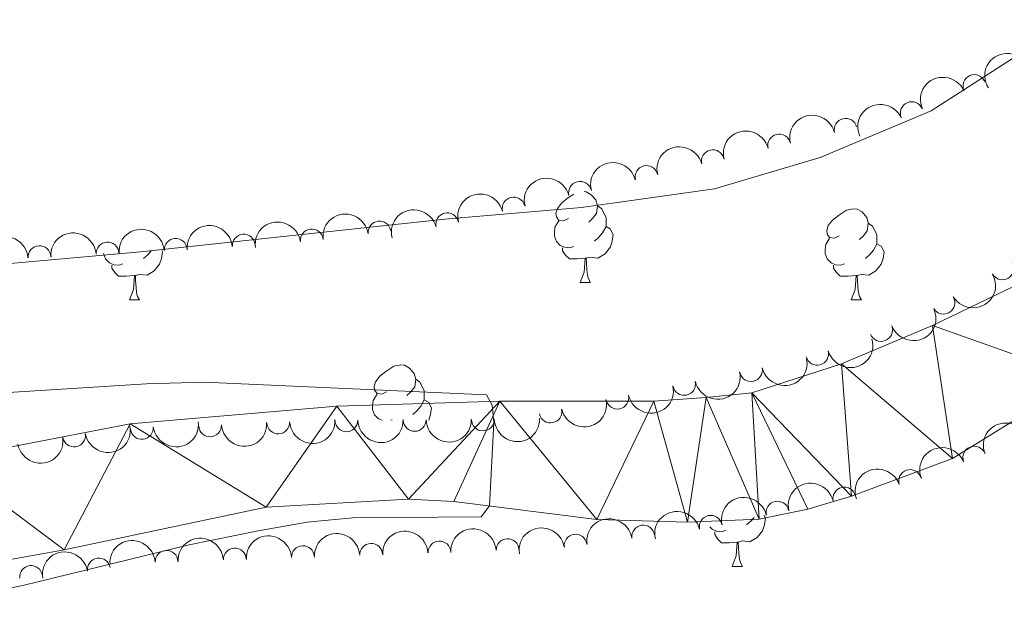
# Model space of a CAD drawing. Units: metres. Extents: x 640927 to 645442, y 722740 to 725802.
# Drawn here: x 642882 to 642990, y 723918 to 723982 of the extents above; entities that cross this region are included whole.
import ezdxf

# ---------------------------------------------------------------- set-up
doc = ezdxf.new("R2010")
doc.units = ezdxf.units.M
doc.header["$MEASUREMENT"] = 0
for name, color, linetype, lineweight in [('Carátula', 7, 'Continuous', 5), ('Elementos auxiliares', 7, 'Continuous', 5), ('Entidades rústicas y varios', 7, 'Continuous', 5), ('Hidrografía', 7, 'Continuous', 5), ('Relieve y altimetría', 7, 'Continuous', 5)]:
    doc.layers.add(name, color=color, linetype=linetype, lineweight=lineweight)

msp = doc.modelspace()

# ---------------------------------------------------------------- linework, layer by layer
at = {"layer": 'Carátula', "color": 7, "linetype": 'Continuous', "lineweight": 5}
msp.add_3dface([(640988.25, 722740.02), (645442.29, 722832.3600000001), (645380.73, 725801.74), (640926.69, 725709.3900000001)], dxfattribs=at)
at = {"layer": 'Elementos auxiliares', "color": 250, "linetype": 'Continuous', "lineweight": 5}
msp.add_3dface([(641809.3200000001, 725465.3200000001), (645224.02, 725536.1699999999), (645272.52, 723222.7), (641856.6699999999, 723151.8800000001)], dxfattribs=at)
at = {"layer": 'Entidades rústicas y varios', "color": 92, "linetype": 'Continuous', "lineweight": 5}
for p, q in [((642943.1399999999, 723952.9199999999), (642944.26, 723952.9199999999)), ((642893.5800000001, 723951.01), (642894.71, 723951.01)), ((642972.9099999999, 723951.01), (642974.04, 723951.01)), ((642922.45, 723937.8500000001), (642922.3, 723937.79)), ((642959.8500000001, 723921.73), (642960.98, 723921.73))]:
    msp.add_line(p, q, dxfattribs=at)
at = {"layer": 'Entidades rústicas y varios', "color": 92, "linetype": 'Continuous', "lineweight": 5, "flags": 128}
for points in [[(642943.5800000001, 723962.9299999999), (642943.8, 723962.8999999999), (642944.3300000001, 723962.5800000001), (642944.8600000001, 723962), (642945.02, 723961.3600000001), (642944.9099999999, 723960.5), (642944.49, 723959.98), (642944.0700000001, 723959.55)], [(642941.8400000001, 723959.98), (642941.31, 723959.71), (642940.78, 723959.76), (642940.51, 723960.1400000001), (642940.46, 723960.56), (642940.6200000001, 723961.0800000001), (642941.1000000001, 723961.6799999999), (642941.73, 723962.2), (642942.4199999999, 723962.6499999999)], [(642945.02, 723961.3600000001), (642945.5, 723961.04), (642945.81, 723960.3999999999), (642945.97, 723960.0800000001), (642945.97, 723959.5), (642945.97, 723959.0800000001), (642945.6000000001, 723958.3800000001), (642945.1799999999, 723957.8999999999), (642944.7, 723957.48)], [(642971.6100000001, 723958.0700000001), (642971.0800000001, 723957.8), (642970.55, 723957.8600000001), (642970.29, 723958.23), (642970.23, 723958.6599999999), (642970.3899999999, 723959.1799999999), (642970.8700000001, 723959.77), (642971.51, 723960.3), (642972.4099999999, 723960.8800000001), (642973.1499999999, 723961.04), (642973.5800000001, 723960.99), (642974.1100000001, 723960.6799999999), (642974.6399999999, 723960.0900000001), (642974.8, 723959.45), (642974.69, 723958.6000000001), (642974.26, 723958.0700000001), (642973.8400000001, 723957.6400000001)], [(642942.4199999999, 723956.8999999999), (642942, 723956.74), (642941.4099999999, 723956.8), (642940.94, 723957), (642940.51, 723957.4299999999), (642940.3, 723958.02), (642940.3, 723958.44), (642940.3500000001, 723959.02), (642940.78, 723959.71)], [(642974.8, 723959.45), (642975.27, 723959.1400000001), (642975.5900000001, 723958.5), (642975.75, 723958.1799999999), (642975.75, 723957.6000000001), (642975.75, 723957.1699999999), (642975.3800000001, 723956.48), (642974.96, 723956), (642974.48, 723955.5800000001)], [(642945.97, 723959.0800000001), (642946.4299999999, 723958.8200000001), (642946.77, 723958.21), (642946.6599999999, 723957.48), (642946.45, 723956.8400000001), (642945.8700000001, 723956.1000000001), (642945.0700000001, 723955.6200000001), (642944.22, 723955.73), (642943.79, 723955.6000000001)], [(642972.2, 723954.99), (642971.77, 723954.8300000001), (642971.19, 723954.8900000001), (642970.71, 723955.1000000001), (642970.29, 723955.52), (642970.0700000001, 723956.1100000001), (642970.0700000001, 723956.53), (642970.1300000001, 723957.1200000001), (642970.55, 723957.8)], [(642897.1300000001, 723956.46), (642897.22, 723956.3), (642897.1100000001, 723955.5800000001), (642896.8999999999, 723954.94), (642896.31, 723954.2), (642895.52, 723953.72), (642894.6699999999, 723953.8200000001), (642894.24, 723953.7)], [(642895.98, 723956.3999999999), (642895.6300000001, 723956), (642895.1499999999, 723955.5800000001)], [(642943.6799999999, 723955.6000000001), (642942.79, 723955.52), (642941.95, 723955.52), (642941.52, 723955.94), (642941.2, 723956.4199999999), (642941.2, 723956.74)], [(642975.75, 723957.1699999999), (642976.2, 723956.9199999999), (642976.55, 723956.3), (642976.44, 723955.5800000001), (642976.23, 723954.94), (642975.6399999999, 723954.2), (642974.8500000001, 723953.72), (642974, 723953.8200000001), (642973.5700000001, 723953.7)], [(642892.8700000001, 723954.99), (642892.44, 723954.8300000001), (642891.8600000001, 723954.8900000001), (642891.3800000001, 723955.1000000001), (642890.96, 723955.52), (642890.74, 723956.1100000001), (642890.74, 723956.1200000001)], [(642943.1399999999, 723952.9199999999), (642943.5700000001, 723954.0800000001), (642943.6799999999, 723955.6000000001), (642943.79, 723955.6000000001), (642943.8300000001, 723955.02), (642943.8600000001, 723954.3300000001), (642943.9299999999, 723953.72), (642944.05, 723953.3200000001), (642944.26, 723952.9199999999)], [(642894.1300000001, 723953.7), (642893.24, 723953.6100000001), (642892.3899999999, 723953.6100000001), (642891.97, 723954.04), (642891.6499999999, 723954.52), (642891.6499999999, 723954.8300000001)], [(642973.46, 723953.7), (642972.5700000001, 723953.6100000001), (642971.72, 723953.6100000001), (642971.3, 723954.04), (642970.98, 723954.52), (642970.98, 723954.8300000001)], [(642893.5800000001, 723951.01), (642894.02, 723952.1699999999), (642894.1300000001, 723953.7), (642894.24, 723953.7), (642894.27, 723953.1100000001), (642894.31, 723952.4199999999), (642894.3800000001, 723951.81), (642894.49, 723951.4099999999), (642894.71, 723951.01)], [(642972.9099999999, 723951.01), (642973.3500000001, 723952.1699999999), (642973.46, 723953.7), (642973.5700000001, 723953.7), (642973.6000000001, 723953.1100000001), (642973.6399999999, 723952.4199999999), (642973.71, 723951.81), (642973.8200000001, 723951.4099999999), (642974.04, 723951.01)], [(642921.8600000001, 723940.9299999999), (642921.3300000001, 723940.6599999999), (642920.8, 723940.72), (642920.54, 723941.0900000001), (642920.48, 723941.51), (642920.6399999999, 723942.03), (642921.1200000001, 723942.6300000001), (642921.76, 723943.1599999999), (642922.6599999999, 723943.74), (642923.3999999999, 723943.8999999999), (642923.8300000001, 723943.8500000001), (642924.3600000001, 723943.53), (642924.8899999999, 723942.95), (642925.05, 723942.31), (642924.94, 723941.46), (642924.51, 723940.9299999999), (642924.0900000001, 723940.5)], [(642925.05, 723942.31), (642925.52, 723941.99), (642925.8400000001, 723941.3500000001), (642926, 723941.03), (642926, 723940.45), (642926, 723940.03), (642925.6300000001, 723939.3400000001), (642925.21, 723938.8600000001), (642924.73, 723938.44)], [(642921.3600000001, 723937.79), (642920.96, 723937.96), (642920.54, 723938.3800000001), (642920.3200000001, 723938.97), (642920.3200000001, 723939.3900000001), (642920.3800000001, 723939.97), (642920.8, 723940.6599999999)], [(642926, 723940.03), (642926.45, 723939.78), (642926.8, 723939.1599999999), (642926.69, 723938.44), (642926.49, 723937.8200000001)], [(642963.31, 723927.3500000001), (642963.49, 723927.02), (642963.3800000001, 723926.3), (642963.1699999999, 723925.6599999999), (642962.5800000001, 723924.9199999999), (642961.79, 723924.44), (642960.94, 723924.54), (642960.51, 723924.4099999999)], [(642962.25, 723927.1200000001), (642961.8999999999, 723926.72), (642961.4199999999, 723926.3)], [(642959.1399999999, 723925.71), (642958.71, 723925.55), (642958.1300000001, 723925.6100000001), (642957.6499999999, 723925.8200000001), (642957.3800000001, 723926.0900000001)], [(642960.3999999999, 723924.4099999999), (642959.51, 723924.3300000001), (642958.6599999999, 723924.3300000001), (642958.24, 723924.76), (642957.9199999999, 723925.23), (642957.9199999999, 723925.55)], [(642959.8500000001, 723921.73), (642960.29, 723922.8900000001), (642960.3999999999, 723924.4099999999), (642960.51, 723924.4099999999), (642960.54, 723923.8300000001), (642960.5800000001, 723923.1400000001), (642960.6499999999, 723922.53), (642960.76, 723922.1300000001), (642960.98, 723921.73)]]:
    msp.add_lwpolyline(points, dxfattribs=at)
at = {"layer": 'Entidades rústicas y varios', "color": 92, "linetype": 'Continuous', "lineweight": 5}
for points in [[(642928.26, 723959.8999999999, 437.95), (642943.26, 723961.1799999999, 438.21), (642957.9099999999, 723963.24, 438.51), (642969.5, 723966.6699999999, 438.51), (642981.72, 723971.8, 438.51), (642996.3899999999, 723981.25, 438.38)], [(642763.6300000001, 723942.47, 437.69), (642785.75, 723945.1799999999, 437.48), (642812.79, 723947.9299999999, 437.69), (642859.94, 723954.02, 438.08), (642875.1300000001, 723954.54, 437.86), (642894.8200000001, 723956.31, 438.08), (642928.26, 723959.8999999999, 437.95)]]:
    msp.add_polyline3d(points, dxfattribs=at)
at = {"layer": 'Entidades rústicas y varios', "color": 92, "linetype": 'Continuous', "lineweight": 5, "extrusion": (-0.05086840924447221, -0.2201897971226985, 0.974129795347623)}
msp.add_arc((463528.1077358712, 828235.9237925825, -191687.641653156), 2.516055640060342, 45.36446333574665, 225.9090503451193, dxfattribs=at)
at = {"layer": 'Entidades rústicas y varios', "color": 92, "linetype": 'Continuous', "lineweight": 5}
for centre, radius, start, end in [((642986.4580970111, 723974.5204565895, 444.19), 1.250091938746999, 24.33971616726927, 203.5532705862647), ((642979.5735632482, 723971.54502471, 444.19), 1.250091938746999, 24.33971616726927, 203.5532705862647), ((642972.3037041128, 723969.7199420352, 444.1921773267664), 1.250091938746999, 14.30837980265584, 193.5219342216513), ((642965.00613642, 723967.9891914674, 444.1950475598806), 1.250091938746999, 14.30837980265584, 193.5219342216513), ((642957.7085687274, 723966.2584408994, 444.1979177929948), 1.250091938746999, 14.30837980265584, 193.5219342216513), ((642950.4110010345, 723964.5276903315, 444.2007880261091), 1.250091938746999, 14.30837980265584, 193.5219342216513), ((642943.1134333417, 723962.7969397635, 444.2036582592233), 1.250091938746999, 14.30837980265584, 193.5219342216513), ((642935.8158656489, 723961.0661891957, 444.2065284923375), 1.250091938746999, 14.30837980265584, 193.5219342216513), ((642928.5182979563, 723959.3354386277, 444.2093987254518), 1.250091938746999, 14.30837980265584, 193.5219342216513), ((642921.073260328, 723958.4277102721, 444.2026020193359), 1.250091938746999, 7.63005481019054, 186.8436092291859), ((642913.6239363072, 723957.5573746765, 444.1932435720732), 1.250091938746999, 7.63005481019054, 186.8436092291859), ((642891.1836775115, 723956.1196035414, 443.6652065188585), 1.250091938746999, 4.031565161323804, 183.2451195803192), ((642898.6729450282, 723956.5206724806, 443.6691774984538), 1.250091938746999, 4.031565161323804, 183.2451195803192), ((642906.151709738, 723956.9866014272, 443.9550718319591), 1.250091938746999, 4.829483716212497, 184.0430381352079), ((642883.6944099949, 723955.7185346021, 443.6612355392632), 1.250091938746999, 4.031565161323804, 183.2451195803192), ((642989.5370751885, 723954.4836219384, 442.67), 1.250091938746998, 211.1834354967447, 30.39698991574013), ((642983.0561518748, 723950.7090182502, 442.67), 1.250091938746998, 211.1834354967447, 30.39698991574013), ((642976.2144484955, 723947.7150086549, 442.7116067468246), 1.250091938746999, 200.8478064996545, 20.0613609186499), ((642969.1843463383, 723945.097223388, 442.76), 1.250091938746999, 195.4471959128908, 14.66075033188622), ((642961.904101315, 723943.3057719455, 442.76), 1.250091938746999, 192.6278638783356, 11.84141829733101), ((642954.5589152728, 723941.7897765627, 442.76), 1.250091938746999, 192.6278638783356, 11.84141829733101), ((642947.2137292305, 723940.2737811799, 442.76), 1.250091938746999, 192.6278638783356, 11.84141829733101), ((642939.8685431881, 723938.7577857971, 442.76), 1.250091938746999, 192.6278638783356, 11.84141829733101), ((642917.435269702, 723937.7775839677, 442.76), 1.250091938746999, 181.3714024063378, 0.5849568253332467), ((642924.9350821113, 723937.8306294307, 442.76), 1.250091938746999, 181.3714024063378, 0.5849568253332467), ((642932.4348945208, 723937.8836748938, 442.76), 1.250091938746999, 181.3714024063378, 0.5849568253332467), ((642894.9486374848, 723936.9523283863, 442.76), 1.250091938746999, 186.6656529952487, 5.879207414244128), ((642902.4459149358, 723937.2299057799, 442.76), 1.250091938746999, 183.4051657465924, 2.618720165587887), ((642909.9391206233, 723937.5490742698, 442.76), 1.250091938746999, 183.4051657465924, 2.618720165587887), ((642887.4962025671, 723936.1170412465, 442.76), 1.250091938746999, 189.8659146149407, 9.079469033936169), ((642986.439539454, 723933.6930403109, 443.1673835629455), 1.250091938746999, 22.12006028995054, 201.333614708946), ((642979.3966423445, 723931.1204018844, 443.11), 1.250091938746998, 18.75670647688364, 197.9702608958791), ((642972.1554432379, 723929.1974129407, 443.0987178258395), 1.250091938746998, 12.90382839865678, 192.1173828176522), ((642964.8177194132, 723927.6460731814, 443.064746882207), 1.250091938746998, 12.90382839865678, 192.1173828176522), ((642957.4799955888, 723926.0947334222, 443.0307759385745), 1.250091938746998, 12.90382839865678, 192.1173828176522), ((642950.0599196167, 723925.0118667942, 442.9914343162604), 1.250091938746999, 8.624166997495866, 187.8377214164913), ((642935.1483332852, 723923.530960243, 442.9228976413182), 1.250091938746998, 2.931422111280932, 182.1449765302764), ((642942.6269267311, 723924.0124337296, 442.949597583321), 1.250091938746999, 8.624166997495866, 187.8377214164913), ((642905.1660267573, 723922.5021556071, 442.8694532446557), 1.250091938746998, 2.931422111280932, 182.1449765302764), ((642912.6616033893, 723922.759356766, 442.8828143438213), 1.250091938746998, 2.931422111280932, 182.1449765302764), ((642920.1571800213, 723923.0165579249, 442.8961754429869), 1.250091938746998, 2.931422111280932, 182.1449765302764), ((642927.6527566533, 723923.273759084, 442.9095365421526), 1.250091938746998, 2.931422111280932, 182.1449765302764), ((642890.2292643103, 723921.4043217301, 442.85), 1.250091938746998, 9.234714963981315, 188.4482693829767), ((642897.6704501251, 723922.244954448, 442.85609214549), 1.250091938746998, 2.931422111280932, 182.1449765302764), ((642882.7755545317, 723920.5758474278, 442.85), 1.250091938746999, 6.746477495108648, 185.9600319141041)]:
    msp.add_arc(centre, radius, start, end, dxfattribs=at)
at = {"layer": 'Entidades rústicas y varios', "color": 92, "linetype": 'Continuous', "lineweight": 5, "extrusion": (-0.08103644300135733, -0.2109602728517528, 0.9741297953476231)}
for centre in [(340616.5424253031, 883042.6776608422, -204402.31001225), (340611.1826805504, 883037.5671326703, -204401.1244162009)]:
    msp.add_arc(centre, 2.516055640060342, 45.36446333574663, 225.9090503451193, dxfattribs=at)
at = {"layer": 'Entidades rústicas y varios', "color": 92, "linetype": 'Continuous', "lineweight": 5, "extrusion": (-0.1165440967651573, -0.1936197699750517, 0.9741297953476229)}
for centre in [(177517.9615042834, 927330.1007401291, -214676.5870800767), (177512.6017599236, 927324.9908609734, -214675.398688135), (177507.2420155637, 927319.8809818177, -214674.2102961932), (177501.8822712038, 927314.7711026618, -214673.0219042514), (177496.5225268438, 927309.6612235061, -214671.8335123096), (177491.1627824841, 927304.5513443507, -214670.6451203679), (177485.8030381241, 927299.4414651948, -214669.4567284261)]:
    msp.add_arc(centre, 2.516055640060342, 45.36446333574662, 225.9090503451192, dxfattribs=at)
at = {"layer": 'Entidades rústicas y varios', "color": 92, "linetype": 'Continuous', "lineweight": 5, "extrusion": (-0.1382703253420149, -0.1787525075231438, 0.974129795347623)}
for centre in [(65583.5857632974, 941110.0107962987, -217873.3901654521), (65578.22602271766, 941104.8981571968, -217872.2136866684)]:
    msp.add_arc(centre, 2.516055640060342, 45.36446333574665, 225.9090503451193, dxfattribs=at)
at = {"layer": 'Entidades rústicas y varios', "color": 92, "linetype": 'Continuous', "lineweight": 5, "extrusion": (-0.1492169693416907, -0.1697216482257911, 0.9741297953476229)}
for centre in [(4802.936520012445, 943243.6352628677, -218368.9233008659), (4808.296264013508, 943248.7466877217, -218370.1050284991), (4797.576776011207, 943238.5238380134, -218367.7415732326)]:
    msp.add_arc(centre, 2.516055640060342, 45.36446333574663, 225.9090503451192, dxfattribs=at)
at = {"layer": 'Entidades rústicas y varios', "color": 92, "linetype": 'Continuous', "lineweight": 5, "extrusion": (-0.1468389806575714, -0.1717831644121263, 0.974129795347623)}
msp.add_arc((18296.20652008516, 943097.1697012056, -218334.6470595165), 2.516055640060342, 45.36446333574666, 225.9090503451193, dxfattribs=at)
at = {"layer": 'Entidades rústicas y varios', "color": 92, "linetype": 'Continuous', "lineweight": 5, "extrusion": (0.05532068166047573, 0.2191135869740135, 0.9741297953476229)}
msp.add_arc((-446204.7534763539, -836994.4822382088, 194629.1047537499), 2.516055640060343, 45.36446333574663, 225.9090503451192, dxfattribs=at)
at = {"layer": 'Entidades rústicas y varios', "color": 92, "linetype": 'Continuous', "lineweight": 5, "extrusion": (0.09373507522659047, 0.2056328706414997, 0.974129795347623)}
msp.add_arc((-284785.015013004, -901389.9849670003, 209568.3183381168), 2.516055640060342, 45.36446333574661, 225.9090503451192, dxfattribs=at)
at = {"layer": 'Entidades rústicas y varios', "color": 92, "linetype": 'Continuous', "lineweight": 5, "extrusion": (0.112672925904028, 0.1958978141384524, 0.974129795347623)}
msp.add_arc((-196415.7426071213, -923492.610922883, 214695.976186344), 2.516055640060342, 45.36446333574664, 225.9090503451193, dxfattribs=at)
at = {"layer": 'Entidades rústicas y varios', "color": 92, "linetype": 'Continuous', "lineweight": 5, "extrusion": (0.1221721274806964, 0.1901186815724292, 0.974129795347623)}
for centre in [(-149537.9830071602, -931780.3891943188, 216618.66535725), (-149532.6232624078, -931775.2786661469, 216617.479761201), (-149527.2635176554, -931770.1681379752, 216616.294165152), (-149521.9037729031, -931765.0576098035, 216615.1085691031)]:
    msp.add_arc(centre, 2.516055640060342, 45.36446333574662, 225.9090503451192, dxfattribs=at)
at = {"layer": 'Entidades rústicas y varios', "color": 92, "linetype": 'Continuous', "lineweight": 5, "extrusion": (0.1510635362474343, 0.1680801886969976, 0.974129795347623)}
for centre in [(5750.455401798303, -943042.2023259841, 219231.303563034), (5755.815146550827, -943037.0917978124, 219230.117966985)]:
    msp.add_arc(centre, 2.516055640060342, 45.36446333574665, 225.9090503451193, dxfattribs=at)
at = {"layer": 'Entidades rústicas y varios', "color": 92, "linetype": 'Continuous', "lineweight": 5, "extrusion": (0.1569332786625686, 0.1626133077709657, 0.9741297953476231)}
for centre in [(40101.00904534524, -942254.451241717, 219048.5524770994), (40095.6493005926, -942259.5617698887, 219049.7380731484), (40090.28955584025, -942264.6722980604, 219050.9236691973)]:
    msp.add_arc(centre, 2.516055640060342, 45.36446333574665, 225.9090503451193, dxfattribs=at)
at = {"layer": 'Entidades rústicas y varios', "color": 92, "linetype": 'Continuous', "lineweight": 5, "extrusion": (0.1311913499838397, 0.184010791817806, 0.9741297953476229)}
for centre in [(-103211.4658547733, -937669.2670569551, 217984.8314544178), (-103206.1061100207, -937664.156528783, 217983.6458583687)]:
    msp.add_arc(centre, 2.516055640060342, 45.36446333574663, 225.9090503451192, dxfattribs=at)
at = {"layer": 'Entidades rústicas y varios', "color": 92, "linetype": 'Continuous', "lineweight": 5, "extrusion": (0.1412593565317989, 0.1763999319960764, 0.9741297953476229)}
msp.add_arc((-49313.66549037042, -941824.6855239545, 218948.8507398539), 2.516055640060342, 45.36446333574662, 225.9090503451192, dxfattribs=at)
at = {"layer": 'Entidades rústicas y varios', "color": 92, "linetype": 'Continuous', "lineweight": 5, "extrusion": (-0.08914626125091711, -0.2076633957176408, 0.9741297953476229)}
for centre in [(305277.2414538119, 895199.6360284988, -207223.5936755625), (305271.8819297603, 895194.510329597, -207222.4744290729)]:
    msp.add_arc(centre, 2.516055640060341, 45.36446333574665, 225.9090503451193, dxfattribs=at)
at = {"layer": 'Entidades rústicas y varios', "color": 92, "linetype": 'Continuous', "lineweight": 5, "extrusion": (-0.1011758851946277, -0.2020756840173546, 0.974129795347623)}
msp.add_arc((250832.8510302259, 911093.913260121, -210911.0501908245), 2.516055640060342, 45.36446333574666, 225.9090503451193, dxfattribs=at)
at = {"layer": 'Entidades rústicas y varios', "color": 92, "linetype": 'Continuous', "lineweight": 5, "extrusion": (-0.1212550092813239, -0.1907049148296507, 0.974129795347623)}
for centre in [(154154.7093981204, 931256.6178798157, -215588.6258385038), (154149.3497083486, 931251.4997269998, -215587.4733467251), (154143.9900185767, 931246.3815741837, -215586.3208549463)]:
    msp.add_arc(centre, 2.516055640060341, 45.36446333574665, 225.9090503451193, dxfattribs=at)
at = {"layer": 'Entidades rústicas y varios', "color": 92, "linetype": 'Continuous', "lineweight": 5, "extrusion": (-0.1351482180716382, -0.1811245454599104, 0.974129795347623)}
for centre in [(82376.75317232183, 939850.4349689233, -217582.4233639547), (82371.39351095841, 939845.3150656116, -217581.2785407599)]:
    msp.add_arc(centre, 2.516055640060341, 45.36446333574666, 225.9090503451193, dxfattribs=at)
at = {"layer": 'Entidades rústicas y varios', "color": 92, "linetype": 'Continuous', "lineweight": 5, "extrusion": (-0.1524481085412965, -0.1668254057935401, 0.9741297953476231)}
for centre in [(-13732.76460310124, 943164.9479948762, -218351.4305930114), (-13754.20354809158, 943144.4938367673, -218346.7402781197), (-13748.84381184389, 943149.6073762947, -218347.9128568427), (-13743.48407559644, 943154.720915822, -218349.0854355656), (-13738.12433934887, 943159.834455349, -218350.2580142885), (-13759.56328433903, 943139.3802972399, -218345.5676993969)]:
    msp.add_arc(centre, 2.516055640060342, 45.36446333574664, 225.9090503451193, dxfattribs=at)
at = {"layer": 'Entidades rústicas y varios', "color": 92, "linetype": 'Continuous', "lineweight": 5, "extrusion": (-0.1332105052606383, -0.1825543839632554, 0.974129795347623)}
msp.add_arc((92605.69866298512, 938904.7393879166, -217363.1757819083), 2.516055640060342, 45.36446333574664, 225.9090503451193, dxfattribs=at)
at = {"layer": 'Hidrografía', "color": 142, "linetype": 'Continuous', "lineweight": 15}
for points in [[(642752.94, 723918.3800000001, 434.29), (642781.51, 723918.72, 434.42), (642808.6499999999, 723920.8800000001, 434.63), (642824.23, 723923.6400000001, 434.63), (642845.8700000001, 723928.74, 434.63), (642873.19, 723933.44, 434.63), (642893.6499999999, 723937.3999999999, 434.71), (642916.3700000001, 723939.3300000001, 434.93), (642934.29, 723939.9099999999, 434.98), (642951.24, 723939.8800000001, 435.15), (642956.96, 723940.28, 435.19), (642962.01, 723940.81, 435.23), (642971.8700000001, 723944, 435.23), (642981.8500000001, 723948.22, 435.28), (642991.8999999999, 723953.06, 435.32)], [(642984.05, 723933.6000000001, 435.36), (642998.28, 723942.3700000001, 435.41)], [(642765.0800000001, 723907.55, 434.3), (642782.27, 723908.21, 434.34), (642788.6000000001, 723908.8, 434.34), (642833.1399999999, 723916.3400000001, 434.59), (642861.6799999999, 723919.52, 434.63), (642873.3400000001, 723921.22, 434.67), (642886.4099999999, 723923.56, 434.72), (642908.6100000001, 723928.24, 434.88), (642924.26, 723929.1100000001, 434.93), (642929.25, 723928.8800000001, 434.98), (642944.95, 723926.8900000001, 435.11), (642954.94, 723926.6100000001, 435.21), (642962.79, 723926.9199999999, 435.23), (642968.1399999999, 723928.02, 435.28), (642972.95, 723929.44, 435.28), (642984.05, 723933.6000000001, 435.36)]]:
    msp.add_polyline3d(points, dxfattribs=at)
at = {"layer": 'Relieve y altimetría', "color": 30, "linetype": 'Continuous', "lineweight": 5, "elevation": 435, "flags": 128}
msp.add_lwpolyline([(642759.8899999999, 723924.71), (642789.5800000001, 723925.1699999999), (642794.94, 723925.8400000001), (642810.8500000001, 723928.9299999999), (642832.5800000001, 723932.29), (642861.7, 723938.31), (642878.49, 723940.75), (642895.46, 723941.8), (642901.79, 723941.97), (642932.8300000001, 723940.5900000001), (642933.44, 723939.46), (642933.6399999999, 723937.53), (642933.1699999999, 723928.3900000001), (642932.26, 723927.1699999999), (642918.1000000001, 723927.0800000001), (642913.1200000001, 723926.6100000001), (642907.74, 723925.6400000001), (642900.1599999999, 723924.0900000001), (642882.03, 723919.69), (642858.0700000001, 723914.71), (642827.47, 723909.8300000001), (642797.1200000001, 723902.1000000001), (642790.5800000001, 723900.71), (642755.19, 723895.24)], dxfattribs=at)

# ---------------------------------------------------------------- meshes
at = {"layer": 'Hidrografía', "color": 154, "linetype": 'Continuous', "lineweight": 15}
mesh = msp.add_polyface(dxfattribs=at)
corners = [(643050.1900000002, 724456.53, 437.7500000000002), (643061.7200000002, 724468.5300000003, 437.7400000000006), (643053.6000000003, 724449, 437.7500000000016), (643070.6900000002, 724441.79, 437.5600000000002), (643058.5400000003, 724439.75, 437.7000000000003), (643075.3500000003, 724431.3700000003, 437.4700000000011), (643069.3400000003, 724422.19, 437.3900000000004), (643078.2300000002, 724426.77, 437.4299999999998), (643081.4100000001, 724422.49, 437.3000000000014), (643074.7900000003, 724411.9199999999, 437.3000000000008), (643087.4200000002, 724412.8000000003, 437.250000000001), (643079.4200000002, 724401.1799999999, 437.1700000000009), (643085.1400000004, 724391.7600000002, 437.1300000000005), (643085.7400000002, 724045.6799999999, 435.8800000000006), (643087.4300000002, 724027.77, 435.7500000000002), (643071.9000000001, 724032.8500000001, 435.8900000000009), (643079.5900000003, 724021.46, 435.7500000000007), (643067.77, 724030.0200000005, 435.9200000000005), (643070.3999999999, 724014.6100000001, 435.8000000000001), (643061.74, 724026.7900000003, 435.9200000000004), (643057.6700000002, 724023.8900000004, 435.9200000000016), (643066.6300000001, 724011.3200000001, 435.8399999999995), (643050.1000000003, 724014.7400000002, 435.920000000001), (643052.25, 723992.9199999999, 435.8799999999998), (643040.5300000003, 724001.4199999999, 435.8800000000002), (643044.27, 723985.8300000001, 435.8399999999993), (643033.0200000003, 723992.6100000003, 435.8400000000007), (643017.3400000003, 723975.5700000001, 435.7500000000007), (643019.2400000002, 723957.9500000002, 435.4500000000007), (643012.8600000006, 723971.6300000004, 435.7100000000019), (643003.6599999999, 723962.2700000003, 435.5700000000001), (643006.5100000002, 723948.75, 435.4500000000002), (642996.0500000003, 723955.8300000001, 435.4300000000008), (642998.2800000003, 723942.3700000001, 435.41), (642991.9000000006, 723953.0600000003, 435.3200000000008), (642981.8500000001, 723948.2200000002, 435.2800000000003), (642984.0500000005, 723933.6000000001, 435.3600000000019), (642971.8700000003, 723944, 435.2300000000015)]
mesh.append_faces([[corners[k] for k in face] for face in [(0, 1, 2), (2, 3, 4), (4, 5, 6), (6, 8, 9), (9, 10, 11), (11, 10, 12), (13, 14, 15), (15, 16, 17), (17, 18, 19), (19, 18, 20), (20, 21, 22), (22, 23, 24), (24, 25, 26), (26, 25, 27), (27, 28, 29), (29, 28, 30), (30, 31, 32), (32, 33, 34), (34, 33, 35), (35, 36, 37)]], dxfattribs={"vtx0": -1, "vtx1": -1, "color": 154})
mesh.append_faces([[corners[k] for k in face] for face in [(2, 1, 3), (4, 3, 5), (6, 5, 7), (6, 7, 8), (9, 8, 10), (15, 14, 16), (17, 16, 18), (20, 18, 21), (22, 21, 23), (24, 23, 25), (27, 25, 28), (30, 28, 31), (32, 31, 33), (35, 33, 36)]], dxfattribs={"vtx0": -1, "vtx2": -1, "color": 154})
mesh = msp.add_polyface(dxfattribs=at)
corners = [(642944.9500000002, 723926.8900000001, 435.1100000000004), (642934.2900000003, 723939.9100000001, 434.9799999999998), (642951.2400000002, 723939.8800000001, 435.150000000001), (642929.2500000002, 723928.8800000004, 434.9800000000014), (642954.9400000002, 723926.6099999999, 435.2099999999999), (642956.9600000002, 723940.2800000003, 435.1900000000015), (642962.7900000003, 723926.9199999999, 435.2300000000005), (642971.8700000003, 723944, 435.2300000000015), (642984.0500000005, 723933.6000000001, 435.3600000000019), (642972.9500000002, 723929.4400000002, 435.2800000000002), (642962.0100000002, 723940.8100000003, 435.2300000000013), (642968.1399999999, 723928.0200000003, 435.2800000000003), (642924.2600000002, 723929.1100000003, 434.9300000000002), (642916.3700000001, 723939.3300000003, 434.9300000000003), (642908.6100000003, 723928.2400000002, 434.8800000000005), (642893.6500000001, 723937.4000000001, 434.7100000000014), (642886.4100000001, 723923.5600000003, 434.7200000000004), (642873.1900000002, 723933.44, 434.6300000000005), (642873.3400000003, 723921.22, 434.6700000000003), (642861.6800000002, 723919.52, 434.6300000000005), (642845.8700000003, 723928.7400000002, 434.6300000000006), (642833.1400000004, 723916.3400000003, 434.5900000000004), (642824.2300000002, 723923.6400000004, 434.6300000000018), (642808.6500000001, 723920.8800000001, 434.6300000000002), (642788.6000000003, 723908.8, 434.3400000000009), (642781.51, 723918.72, 434.4200000000009), (642782.27, 723908.21, 434.3400000000001), (642765.0800000003, 723907.55, 434.3000000000006), (642752.94, 723918.3800000001, 434.2899999999998), (642746.8100000003, 723907.49, 434.2600000000012), (642746.5700000001, 723918, 434.2899999999992), (642730.4700000002, 723905.81, 434.2600000000008), (642724.1900000002, 723914.8500000003, 434.2400000000004), (642718.5100000002, 723905.19, 434.2600000000004), (642712.7400000002, 723904.3300000001, 434.260000000001), (642690.5900000003, 723914.7000000002, 434.2000000000006)]
mesh.append_faces([[corners[k] for k in face] for face in [(0, 2, 4), (4, 5, 6), (7, 9, 10), (13, 14, 15), (15, 16, 17), (17, 19, 20), (20, 21, 22), (22, 21, 23), (23, 24, 25), (25, 27, 28)]], dxfattribs={"vtx0": -1, "vtx1": -1, "color": 154})
mesh.append_faces([[corners[k] for k in face] for face in [(0, 1, 2), (1, 0, 3), (4, 2, 5), (7, 8, 9), (10, 9, 11), (10, 11, 6), (6, 5, 10), (12, 13, 1), (13, 12, 14), (1, 3, 12), (15, 14, 16), (17, 16, 18), (17, 18, 19), (20, 19, 21), (23, 21, 24), (25, 24, 26), (25, 26, 27), (28, 27, 29), (30, 29, 31), (29, 30, 28), (32, 31, 33), (31, 32, 30), (32, 33, 34), (34, 35, 32)]], dxfattribs={"vtx0": -1, "vtx2": -1, "color": 154})

doc.saveas('drawing.dxf')
